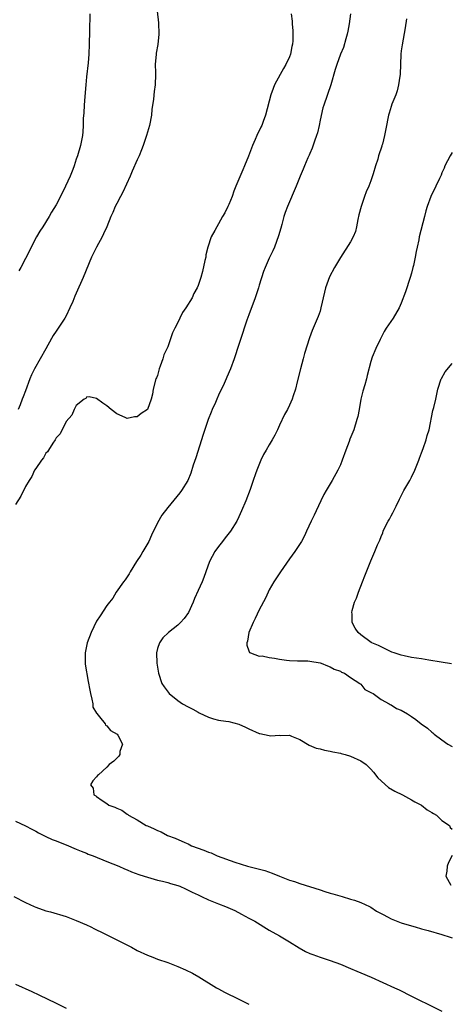
# Model space of a CAD drawing. Units: inches. Extents: x 2613000 to 2616000, y 1479000 to 1482000.
# Drawn here: x 2613240 to 2613325, y 1480486 to 1480680 of the extents above; entities that cross this region are included whole.
import ezdxf

# ---------------------------------------------------------------- set-up
doc = ezdxf.new("R2010")
doc.units = ezdxf.units.IN
doc.header["$MEASUREMENT"] = 0
doc.layers.add('LD26131479_10ft', color=254, linetype='Continuous')

msp = doc.modelspace()

# ---------------------------------------------------------------- linework, layer by layer
at = {"layer": 'LD26131479_10ft'}
for points, elevation in [([(2613266.53, 1480685), (2613267.19, 1480679.19), (2613267.26, 1480677), (2613267.05, 1480674.95), (2613266.74, 1480673.26), (2613266.7, 1480673), (2613266.55, 1480671), (2613266.6, 1480669.4), (2613266.6, 1480669), (2613266.54, 1480667), (2613266.35, 1480665.65), (2613266.18, 1480664.18), (2613265.89, 1480662.11), (2613265.77, 1480661), (2613265.41, 1480659), (2613264.85, 1480657), (2613264.17, 1480655), (2613263.82, 1480654.18), (2613263.37, 1480653), (2613263, 1480652.21), (2613262, 1480650), (2613261.61, 1480649), (2613260.15, 1480645.85), (2613259.69, 1480645), (2613259, 1480643.59), (2613258.68, 1480643), (2613258.21, 1480641.79), (2613257.81, 1480641), (2613257, 1480639), (2613256.37, 1480637.63), (2613256.06, 1480637), (2613254.98, 1480635), (2613254.31, 1480633.69), (2613253.99, 1480633), (2613252.37, 1480629), (2613251, 1480625.91), (2613250.69, 1480625.3), (2613250.28, 1480624.28), (2613249.74, 1480623), (2613249, 1480621.47), (2613248.75, 1480621), (2613247, 1480618.41), (2613246.42, 1480617.58), (2613246.09, 1480617), (2613245, 1480614.97), (2613243.88, 1480613), (2613242.78, 1480611), (2613242.2, 1480609.8), (2613241.87, 1480609), (2613241, 1480606.66), (2613240.5, 1480605.5), (2613240.34, 1480605), (2613239.94, 1480603.94), (2613239.54, 1480603)], 10020), ([(2613293.33, 1480681), (2613293.53, 1480679.53), (2613293.52, 1480679), (2613293.66, 1480677.66), (2613293.63, 1480677), (2613293.64, 1480675.64), (2613293.58, 1480675), (2613293.47, 1480674.53), (2613293.2, 1480673), (2613293, 1480672.51), (2613292.24, 1480671), (2613291.78, 1480670.22), (2613291.11, 1480669), (2613290.05, 1480667), (2613289.75, 1480666.25), (2613289.33, 1480665), (2613288.24, 1480661), (2613287.78, 1480659.78), (2613287.51, 1480659), (2613287.36, 1480658.64), (2613287, 1480657.9), (2613286.69, 1480657.31), (2613286.54, 1480657), (2613286.24, 1480656.24), (2613285.69, 1480655), (2613284.9, 1480652.9), (2613284.12, 1480651), (2613283.77, 1480650.23), (2613283, 1480648.39), (2613282.44, 1480647), (2613282, 1480646), (2613281.67, 1480645), (2613281, 1480643.42), (2613280.81, 1480643), (2613280.22, 1480641.78), (2613279.81, 1480641), (2613279, 1480639.58), (2613278.64, 1480639), (2613278.25, 1480638.25), (2613277.58, 1480637), (2613276.89, 1480635), (2613276.53, 1480633.47), (2613276.47, 1480633), (2613276.33, 1480632.33), (2613275.84, 1480630.16), (2613275.5, 1480629), (2613275, 1480627.45), (2613274.81, 1480627), (2613274.17, 1480625.83), (2613273.79, 1480625), (2613272.56, 1480623), (2613271.91, 1480622.09), (2613271.41, 1480621), (2613271, 1480620.15), (2613270.37, 1480619), (2613269.92, 1480618.08), (2613269, 1480615.32), (2613268.25, 1480613.75), (2613268.02, 1480613), (2613267.54, 1480611.54), (2613267.33, 1480611), (2613267, 1480609.69), (2613266.76, 1480609.24), (2613266.67, 1480609), (2613266.13, 1480607), (2613265.99, 1480606.01), (2613265.72, 1480605), (2613265, 1480603.01), (2613263.77, 1480602.23), (2613263, 1480601.52), (2613262.47, 1480601.53), (2613261, 1480601.2), (2613260.59, 1480601.41), (2613259, 1480602.13), (2613257.85, 1480603), (2613257, 1480603.68), (2613256.25, 1480604.25), (2613255, 1480605.14), (2613253.5, 1480605.49), (2613253, 1480605.4), (2613252.85, 1480605.15), (2613252.56, 1480605), (2613251, 1480603.8), (2613250.56, 1480603), (2613250.11, 1480601.89), (2613249, 1480600.59), (2613247.83, 1480598.17), (2613247, 1480597.37), (2613246.8, 1480597), (2613246.35, 1480596.35), (2613245.53, 1480595), (2613245.35, 1480594.65), (2613245, 1480594.35), (2613244.54, 1480593.46), (2613244.17, 1480593), (2613243, 1480591.38), (2613242.78, 1480591), (2613242.21, 1480589.79), (2613241.69, 1480589), (2613241, 1480587.81), (2613240.08, 1480585.92), (2613239, 1480584.29)], 10010), ([(2613253.64, 1480681), (2613253.57, 1480677.57), (2613253.54, 1480675), (2613253.47, 1480673), (2613253.33, 1480671.33), (2613253, 1480668.55), (2613252.85, 1480667), (2613252.66, 1480664.66), (2613252.55, 1480663), (2613252.51, 1480661.49), (2613252.37, 1480660.37), (2613252.36, 1480659), (2613252.3, 1480657.7), (2613252.19, 1480657), (2613251.99, 1480655.99), (2613251.82, 1480655), (2613251.25, 1480653), (2613251, 1480652.33), (2613250.57, 1480651), (2613250.31, 1480650.31), (2613249.79, 1480649), (2613248.86, 1480647), (2613247.86, 1480645), (2613247, 1480643.35), (2613246.13, 1480641.87), (2613245.63, 1480641), (2613244.38, 1480639), (2613243.84, 1480638.16), (2613243.16, 1480637), (2613242.09, 1480635), (2613241.76, 1480634.24), (2613241, 1480632.73), (2613240.08, 1480631), (2613239.68, 1480630.32)], 10030), ([(2613304.97, 1480681), (2613304.71, 1480679), (2613304.46, 1480677.54), (2613304.33, 1480677), (2613304.04, 1480676.03), (2613303.63, 1480674.37), (2613303.03, 1480673), (2613302.28, 1480671), (2613301.98, 1480669.98), (2613301.15, 1480667), (2613299.74, 1480663), (2613299.56, 1480662.44), (2613299, 1480660.04), (2613298.8, 1480659), (2613298.46, 1480657.54), (2613298.29, 1480657), (2613297.87, 1480655.87), (2613297.47, 1480654.53), (2613297, 1480653.46), (2613296.87, 1480653.13), (2613296.62, 1480652.62), (2613295.92, 1480651), (2613295.66, 1480650.34), (2613295.05, 1480649), (2613294.26, 1480647), (2613292.59, 1480643), (2613292.15, 1480641.85), (2613291.88, 1480641), (2613291.47, 1480639.47), (2613291.25, 1480638.75), (2613290.81, 1480637.19), (2613290, 1480635), (2613289.71, 1480634.29), (2613289, 1480632.8), (2613288.19, 1480631), (2613287.84, 1480630.16), (2613287, 1480627.5), (2613286.86, 1480627), (2613286.21, 1480625), (2613285, 1480621.65), (2613284.6, 1480620.6), (2613284.06, 1480619), (2613283.81, 1480618.19), (2613283.39, 1480617), (2613283, 1480615.83), (2613282.09, 1480613), (2613281.37, 1480611), (2613280.64, 1480609.35), (2613280.51, 1480609), (2613280.13, 1480608.13), (2613279, 1480605.78), (2613278.65, 1480605), (2613278.39, 1480604.39), (2613277.75, 1480603), (2613277.52, 1480602.48), (2613276.97, 1480601.03), (2613275.96, 1480598.04), (2613274.53, 1480593.47), (2613274.04, 1480592.04), (2613273.57, 1480590.43), (2613272.99, 1480589.01), (2613271.72, 1480587), (2613271.41, 1480586.59), (2613269, 1480583.69), (2613267.86, 1480582.14), (2613267, 1480580.66), (2613265.79, 1480578.21), (2613265.26, 1480577), (2613264.12, 1480575), (2613263.7, 1480574.3), (2613262.84, 1480573), (2613261.6, 1480571), (2613261.42, 1480570.58), (2613260.61, 1480569.39), (2613260.28, 1480569), (2613258.86, 1480567), (2613258.2, 1480565.8), (2613257.52, 1480565), (2613257, 1480564.35), (2613255.71, 1480562.29), (2613255, 1480561.24), (2613253.89, 1480559), (2613253.13, 1480557), (2613252.73, 1480555), (2613252.76, 1480553.24), (2613252.74, 1480553), (2613252.76, 1480552.76), (2613253.36, 1480549.36), (2613253.63, 1480547.63), (2613253.76, 1480547), (2613254.08, 1480545.92), (2613254.22, 1480545), (2613254.28, 1480544.28), (2613255, 1480543.15), (2613255.04, 1480543.04), (2613255.58, 1480542.42), (2613256.67, 1480541), (2613256.75, 1480540.75), (2613257, 1480540.62), (2613257.72, 1480539.72), (2613259.06, 1480539), (2613259.19, 1480538.81), (2613260.08, 1480537), (2613259.54, 1480535.54), (2613259.57, 1480535), (2613259.37, 1480534.63), (2613259, 1480534.29), (2613258.36, 1480533.64), (2613257.49, 1480533), (2613257, 1480532.49), (2613255.36, 1480531), (2613255.19, 1480530.81), (2613255, 1480530.55), (2613254.24, 1480529.76), (2613253.79, 1480529), (2613254.33, 1480528.33), (2613254.46, 1480527), (2613254.85, 1480526.85), (2613255, 1480526.7), (2613256.11, 1480525.89), (2613257, 1480525.33), (2613257.37, 1480525), (2613258.6, 1480524.6), (2613259, 1480524.38), (2613259.99, 1480523.99), (2613261, 1480523.23), (2613261.15, 1480523.15), (2613261.29, 1480523), (2613263, 1480522.12), (2613264.78, 1480521), (2613265, 1480520.9), (2613266.36, 1480520.36), (2613267, 1480520), (2613267.71, 1480519.71), (2613268.95, 1480519), (2613270.46, 1480518.46), (2613272.39, 1480517.61), (2613273, 1480517.36), (2613273.7, 1480517), (2613276.13, 1480516.13), (2613277, 1480515.76), (2613277.57, 1480515.57), (2613278.76, 1480515), (2613282.21, 1480513.79), (2613284.68, 1480513), (2613286.54, 1480512.54), (2613288.1, 1480512.1), (2613289.59, 1480511.59), (2613291.01, 1480510.99), (2613293, 1480510.22), (2613293.93, 1480509.93), (2613295, 1480509.54), (2613299, 1480508.29), (2613299.96, 1480507.96), (2613301, 1480507.66), (2613301.49, 1480507.49), (2613303.33, 1480507), (2613305, 1480506.49), (2613305.76, 1480506.24), (2613307, 1480505.79), (2613308.76, 1480505), (2613309, 1480504.87), (2613310.11, 1480504.11), (2613311, 1480503.67), (2613311.42, 1480503.42), (2613312.26, 1480503), (2613313, 1480502.59), (2613313.66, 1480502.34), (2613315, 1480501.77), (2613317, 1480501.18), (2613317.74, 1480501), (2613319, 1480500.63), (2613320.28, 1480500.28), (2613323, 1480499.5), (2613324.64, 1480499), (2613325, 1480498.86)], 10000), ([(2613316.01, 1480680.01), (2613315.77, 1480678.23), (2613315.16, 1480674.84), (2613315, 1480673.7), (2613314.93, 1480673), (2613314.75, 1480669), (2613314.69, 1480668.69), (2613314.47, 1480667), (2613314.21, 1480665.79), (2613313.91, 1480665), (2613313.16, 1480663.16), (2613313, 1480662.71), (2613312.62, 1480661.38), (2613312.48, 1480661), (2613312.32, 1480660.32), (2613312.05, 1480659), (2613311.7, 1480657), (2613311.27, 1480655.27), (2613311.19, 1480655), (2613311.13, 1480654.87), (2613310.53, 1480653), (2613310.36, 1480652.36), (2613309.89, 1480651), (2613309.46, 1480649.46), (2613309, 1480648.05), (2613308.6, 1480647), (2613308.1, 1480645.9), (2613307.75, 1480645), (2613307.06, 1480643), (2613306.65, 1480641.35), (2613306.46, 1480640.46), (2613306.2, 1480639), (2613305.95, 1480638.05), (2613305.5, 1480637), (2613305, 1480636.05), (2613303, 1480632.97), (2613301.83, 1480631), (2613300.83, 1480629.17), (2613300.08, 1480627), (2613299.87, 1480626.13), (2613299.17, 1480623), (2613299, 1480622.4), (2613298.65, 1480621.35), (2613297.45, 1480618.55), (2613296.91, 1480617.09), (2613295.95, 1480614.05), (2613295.69, 1480613), (2613295.14, 1480611), (2613294.46, 1480608.46), (2613294.13, 1480607), (2613293.69, 1480605.69), (2613293.52, 1480605), (2613293, 1480603.86), (2613292.58, 1480603), (2613292.02, 1480601.98), (2613291, 1480599.87), (2613290.6, 1480599), (2613290.07, 1480597.93), (2613289.58, 1480597), (2613289, 1480596), (2613288.38, 1480595), (2613287.88, 1480594.12), (2613287.36, 1480593), (2613286.53, 1480591), (2613286.31, 1480590.31), (2613285.82, 1480589), (2613285.2, 1480587.2), (2613284.37, 1480585), (2613283.55, 1480583), (2613283, 1480581.84), (2613282.58, 1480581), (2613281.33, 1480579), (2613280.3, 1480577.7), (2613279.81, 1480577), (2613279, 1480575.99), (2613278.29, 1480575), (2613277.22, 1480573), (2613276.5, 1480571), (2613276.13, 1480569.87), (2613275.76, 1480569), (2613275, 1480567.3), (2613274.27, 1480565.73), (2613273.99, 1480565), (2613273.06, 1480562.94), (2613272.22, 1480561.78), (2613271.54, 1480561), (2613271, 1480560.46), (2613269.14, 1480559), (2613268.05, 1480557.95), (2613267.36, 1480557), (2613267, 1480555.85), (2613266.77, 1480555), (2613266.84, 1480553), (2613267.21, 1480551), (2613267.85, 1480549), (2613268.3, 1480548.3), (2613269.25, 1480547), (2613271, 1480545.64), (2613271.93, 1480545), (2613273, 1480544.41), (2613273.93, 1480543.93), (2613275, 1480543.32), (2613275.22, 1480543.22), (2613277, 1480542.33), (2613278, 1480542), (2613279, 1480541.72), (2613280.43, 1480541.57), (2613281, 1480541.46), (2613283, 1480540.98), (2613284.34, 1480540.34), (2613285, 1480540.06), (2613287, 1480539.15), (2613287.14, 1480539.14), (2613289, 1480538.72), (2613289.33, 1480538.67), (2613291, 1480538.79), (2613291.27, 1480538.73), (2613293, 1480538.8), (2613293.38, 1480538.62), (2613295, 1480537.91), (2613296.82, 1480536.82), (2613298.25, 1480536.25), (2613299, 1480536.08), (2613299.84, 1480535.84), (2613301, 1480535.67), (2613301.51, 1480535.51), (2613303, 1480535.25), (2613303.18, 1480535.18), (2613303.91, 1480535), (2613305, 1480534.63), (2613307, 1480533.72), (2613308.07, 1480533), (2613308.55, 1480532.55), (2613309, 1480532.1), (2613309.5, 1480531.5), (2613310.36, 1480530.36), (2613312.46, 1480528.46), (2613313.73, 1480527.73), (2613315.21, 1480527), (2613317, 1480526.05), (2613317.68, 1480525.68), (2613319, 1480525), (2613320.07, 1480524.07), (2613321, 1480523.56), (2613321.32, 1480523.32), (2613321.94, 1480523), (2613323, 1480521.99), (2613324.5, 1480521), (2613324.61, 1480520.61), (2613325, 1480520.26)], 9990), ([(2613325, 1480653.62), (2613324.62, 1480653), (2613323.59, 1480651), (2613323.43, 1480650.57), (2613323, 1480649.63), (2613322.83, 1480649.17), (2613322.51, 1480648.51), (2613321.82, 1480647), (2613321.55, 1480646.45), (2613321, 1480645.45), (2613320.79, 1480645), (2613320.08, 1480643), (2613319.83, 1480642.17), (2613319.56, 1480641), (2613318.54, 1480637), (2613318.45, 1480636.45), (2613318.1, 1480635), (2613317.9, 1480634.1), (2613317.72, 1480633), (2613317.37, 1480631.37), (2613317.29, 1480631), (2613317, 1480629.89), (2613316.74, 1480629), (2613315.81, 1480626.19), (2613315, 1480623.94), (2613314.55, 1480623), (2613313.37, 1480621), (2613311.99, 1480619), (2613311.61, 1480618.39), (2613310.81, 1480616.8), (2613309.98, 1480615), (2613309.28, 1480613.28), (2613309, 1480612.44), (2613308.3, 1480609.7), (2613308.14, 1480609), (2613307.82, 1480607.82), (2613307.43, 1480606.57), (2613307.05, 1480605), (2613306.69, 1480603), (2613306.41, 1480601.59), (2613306.27, 1480601), (2613305.62, 1480599), (2613304.86, 1480597.14), (2613304.71, 1480596.71), (2613304.07, 1480595), (2613303.37, 1480593), (2613303, 1480592.11), (2613302.49, 1480591), (2613301.37, 1480589), (2613300.17, 1480587), (2613299.76, 1480586.24), (2613299.15, 1480585), (2613298.21, 1480583), (2613297.84, 1480582.16), (2613297.27, 1480581), (2613296.34, 1480579), (2613295.9, 1480578.1), (2613295.33, 1480577), (2613294.06, 1480575), (2613293, 1480573.58), (2613291.18, 1480571), (2613289.89, 1480569), (2613289, 1480567.42), (2613288.78, 1480567), (2613288.22, 1480565.78), (2613287, 1480563.49), (2613286.21, 1480561.79), (2613285.8, 1480561), (2613284.95, 1480559), (2613284.7, 1480557.3), (2613284.58, 1480557), (2613284.56, 1480556.56), (2613285, 1480555.42), (2613285.1, 1480555.1), (2613285.31, 1480555), (2613287, 1480554.36), (2613287.6, 1480554.4), (2613289, 1480554.08), (2613290.01, 1480553.99), (2613291, 1480553.75), (2613292.4, 1480553.6), (2613293, 1480553.49), (2613294.54, 1480553.46), (2613295, 1480553.43), (2613296.58, 1480553.42), (2613297, 1480553.4), (2613299, 1480553.08), (2613299.24, 1480553), (2613300.45, 1480552.45), (2613301, 1480552.28), (2613301.8, 1480551.8), (2613303, 1480551.39), (2613303.23, 1480551.23), (2613303.79, 1480551), (2613305, 1480550.16), (2613306.84, 1480549), (2613306.9, 1480548.9), (2613307, 1480548.84), (2613307.82, 1480547.82), (2613309, 1480547.23), (2613309.13, 1480547.13), (2613309.43, 1480547), (2613311, 1480545.81), (2613312.58, 1480545), (2613312.83, 1480544.83), (2613313, 1480544.77), (2613314.08, 1480544.08), (2613315, 1480543.69), (2613316.21, 1480543), (2613317, 1480542.5), (2613317.87, 1480541.87), (2613318.88, 1480541), (2613320.16, 1480540.16), (2613321, 1480539.39), (2613321.23, 1480539.23), (2613321.47, 1480539), (2613323, 1480537.89), (2613324.19, 1480537), (2613325, 1480536.54)], 9980), ([(2613324.85, 1480552.85), (2613322.85, 1480553.15), (2613320.4, 1480553.6), (2613319, 1480553.81), (2613318.01, 1480553.99), (2613317, 1480554.1), (2613315.56, 1480554.44), (2613315, 1480554.54), (2613313.58, 1480555), (2613313.16, 1480555.16), (2613311.81, 1480555.81), (2613311, 1480556.18), (2613310.49, 1480556.49), (2613309.17, 1480557), (2613309.06, 1480557.06), (2613307, 1480558.56), (2613306.47, 1480559), (2613305.91, 1480559.91), (2613305.32, 1480561), (2613305.31, 1480562.69), (2613305.28, 1480563), (2613305.35, 1480563.35), (2613305.81, 1480565), (2613306.19, 1480565.81), (2613306.55, 1480567), (2613307.34, 1480569), (2613307.83, 1480570.17), (2613309, 1480573.16), (2613309.79, 1480575), (2613310.3, 1480576.3), (2613310.74, 1480577.26), (2613311, 1480577.96), (2613311.33, 1480578.67), (2613311.44, 1480579), (2613311.83, 1480579.83), (2613312.43, 1480581), (2613312.65, 1480581.35), (2613313, 1480582.03), (2613313.35, 1480582.65), (2613313.5, 1480583), (2613313.96, 1480583.96), (2613314.66, 1480585.34), (2613315.52, 1480587), (2613316.66, 1480589), (2613317, 1480589.63), (2613317.67, 1480591), (2613318.45, 1480593), (2613318.58, 1480593.42), (2613319, 1480594.47), (2613319.32, 1480595.32), (2613319.91, 1480597), (2613320.12, 1480597.88), (2613320.45, 1480599), (2613321.2, 1480602.8), (2613321.28, 1480603), (2613321.39, 1480603.39), (2613321.77, 1480605), (2613322.21, 1480607), (2613322.83, 1480609), (2613322.88, 1480609.12), (2613323.6, 1480610.4), (2613325, 1480612.05)], 9970), ([(2613239, 1480521.87), (2613241, 1480520.93), (2613242.24, 1480520.24), (2613243, 1480519.88), (2613243.57, 1480519.57), (2613245, 1480518.84), (2613246.25, 1480518.25), (2613247, 1480517.94), (2613249.49, 1480517), (2613250.53, 1480516.53), (2613251, 1480516.34), (2613251.92, 1480515.92), (2613253, 1480515.51), (2613253.36, 1480515.36), (2613254.34, 1480515), (2613257, 1480513.9), (2613259.34, 1480513), (2613260.47, 1480512.47), (2613261, 1480512.26), (2613261.87, 1480511.87), (2613263.32, 1480511.32), (2613264.39, 1480511), (2613265, 1480510.79), (2613267, 1480510.24), (2613267.98, 1480510.02), (2613269, 1480509.74), (2613269.55, 1480509.55), (2613271, 1480509.15), (2613271.41, 1480509), (2613272.49, 1480508.49), (2613273, 1480508.26), (2613273.84, 1480507.84), (2613275, 1480507.29), (2613275.68, 1480507), (2613277, 1480506.35), (2613279, 1480505.53), (2613280.37, 1480505), (2613282.2, 1480504.2), (2613283.54, 1480503.54), (2613285, 1480502.75), (2613286.12, 1480502.12), (2613289, 1480500.38), (2613291, 1480499.23), (2613293, 1480498.06), (2613294.85, 1480496.85), (2613296.15, 1480496.15), (2613297, 1480495.74), (2613297.54, 1480495.54), (2613299, 1480495.02), (2613301, 1480494.37), (2613303, 1480493.63), (2613305, 1480492.82), (2613306.27, 1480492.27), (2613307, 1480491.97), (2613309.07, 1480491.07), (2613313.63, 1480489), (2613314.57, 1480488.57), (2613317, 1480487.36), (2613318.56, 1480486.56), (2613320.22, 1480485.78), (2613323, 1480484.41)], 10010), ([(2613325, 1480515.1), (2613324.31, 1480513.69), (2613324.04, 1480513), (2613323.97, 1480511.97), (2613323.76, 1480511), (2613324.75, 1480509.25)], 9990), ([(2613238.66, 1480507), (2613241, 1480505.79), (2613242.71, 1480505), (2613243, 1480504.88), (2613245, 1480504.19), (2613245.94, 1480503.94), (2613249, 1480503.03), (2613251, 1480502.28), (2613253, 1480501.4), (2613253.84, 1480501), (2613254.61, 1480500.61), (2613255, 1480500.44), (2613255.95, 1480499.95), (2613257, 1480499.46), (2613257.95, 1480499), (2613261.84, 1480497), (2613263, 1480496.37), (2613265, 1480495.41), (2613266.05, 1480495), (2613267, 1480494.66), (2613269, 1480494), (2613271, 1480493.19), (2613272.51, 1480492.51), (2613273.86, 1480491.86), (2613275.15, 1480491.15), (2613278.6, 1480489), (2613279, 1480488.77), (2613280.15, 1480488.15), (2613283, 1480486.77), (2613285, 1480485.74)], 10020), ([(2613239, 1480489.69), (2613242.25, 1480488.25), (2613243.62, 1480487.62), (2613247, 1480485.96), (2613249, 1480485.01)], 10030)]:
    msp.add_lwpolyline(points, dxfattribs=dict(at, elevation=elevation))

doc.saveas('drawing.dxf')
